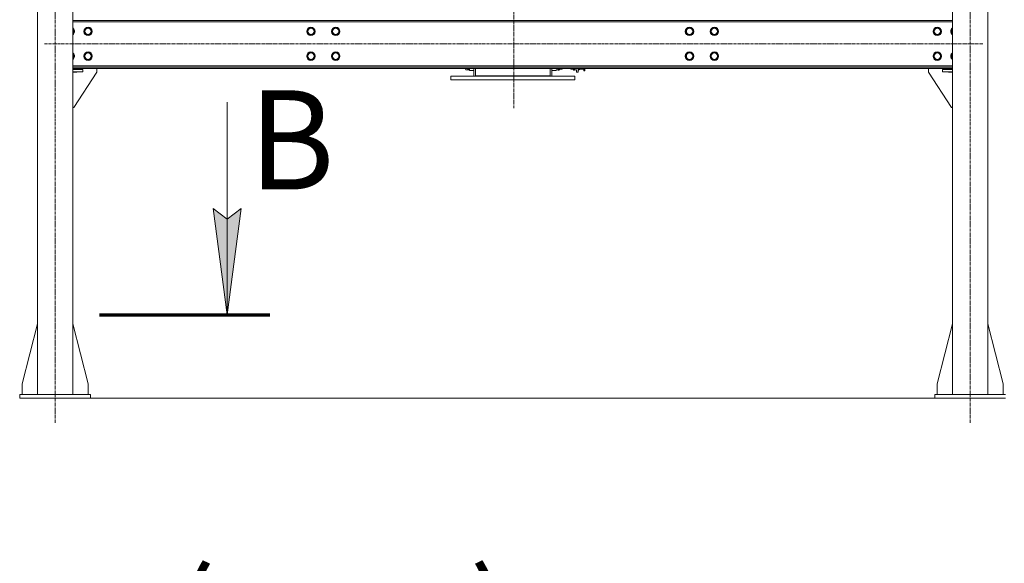
# Model space of a CAD drawing. Units: millimetres. Extents: x 0 to 17535, y -6 to 11880.
# Drawn here: x 12027 to 14806, y 4180 to 5714 of the extents above; entities that cross this region are included whole.
import ezdxf

# ---------------------------------------------------------------- set-up
doc = ezdxf.new("R2010")
doc.units = ezdxf.units.MM
for name, pattern in [('K5LT_AXLED', [12, 7.5, -1.5, 1.5, -1.5]), ('K5LT_REINFORCED', [0]), ('K5LT_THIN', [0])]:
    doc.linetypes.add(name, pattern=pattern)
for name, color, linetype, true_color in [('FOR', 7, 'Continuous', 0xffffff), ('OSI', 2, 'Continuous', 0xffff00), ('R', 1, 'Continuous', 0xff0000), ('WELDING', 7, 'Continuous', 0xffffff)]:
    doc.layers.add(name, color=color, linetype=linetype, true_color=true_color)
doc.styles.add('KTEXTSTYLE', font='GOST_A.TTF', dxfattribs={"width": 0.96, "height": 5})

msp = doc.modelspace()

# ---------------------------------------------------------------- hatches: boundary and pattern name
at = {"layer": 'FOR'}
msp.add_hatch(color=7, dxfattribs=at).paths.add_polyline_path([(12612.9, 4881.3), (12652.4, 5181.3), (12612.9, 5151.3), (12573.4, 5181.3)])

# ---------------------------------------------------------------- linework, layer by layer
at = {"layer": 'FOR', "color": 7, "linetype": 'K5LT_THIN', "lineweight": 18}
for p, q in [((12612.9, 5481.3), (12612.9, 4881.3)), ((12612.9, 4881.3), (12573.4, 5181.3)), ((12573.4, 5181.3), (12612.9, 5151.3)), ((12612.9, 5151.3), (12652.4, 5181.3)), ((12652.4, 5181.3), (12612.9, 4881.3))]:
    msp.add_line(p, q, dxfattribs=at)
at = {"layer": 'FOR', "color": 134, "linetype": 'K5LT_REINFORCED', "lineweight": 70, "true_color": 0x009696}
msp.add_line((12252.9, 4881.3), (12732.9, 4881.3), dxfattribs=at)
at = {"layer": 'OSI', "color": 30, "linetype": 'K5LT_AXLED', "lineweight": 18, "true_color": 0xff8000}
for p, q in [((12127.4, 4576.2), (12127.4, 7482.2)), ((13422.1, 5464.5), (13422.1, 7484.5)), ((14709.4, 4576.2), (14709.4, 7482.2)), ((12097.6, 5646.2), (14746.6, 5646.2))]:
    msp.add_line(p, q, dxfattribs=at)
at = {"layer": 'R', "color": 7, "linetype": 'K5LT_THIN', "lineweight": 18}
for p, q in [((12077.4, 7386.2), (12077.4, 4656.2)), ((12177.4, 7386.2), (12177.4, 4656.2)), ((14659.4, 7386.2), (14659.4, 4656.2)), ((14759.4, 7386.2), (14759.4, 4656.2)), ((12177.4, 5712.2), (14659.4, 5712.2)), ((14659.4, 5708.2), (12177.4, 5708.2)), ((12177.4, 5687.7), (12181.1, 5681.2)), ((12178.4, 5676.4), (12177.4, 5674.7)), ((12181.1, 5681.2), (12178.4, 5676.4)), ((12209.2, 5681.2), (12214.7, 5690.7)), ((12214.7, 5671.7), (12209.2, 5681.2)), ((12214.7, 5690.7), (12225.7, 5690.7)), ((12225.7, 5671.7), (12214.7, 5671.7)), ((12225.7, 5690.7), (12231.1, 5681.2)), ((12228.4, 5676.4), (12225.7, 5671.7)), ((12231.1, 5681.2), (12228.4, 5676.4)), ((12838.2, 5681.2), (12840.9, 5685.9)), ((12843.7, 5671.7), (12838.2, 5681.2)), ((12840.9, 5685.9), (12843.7, 5690.7)), ((12843.7, 5690.7), (12854.7, 5690.7)), ((12854.7, 5671.7), (12843.7, 5671.7)), ((12854.7, 5690.7), (12860.1, 5681.2)), ((12860.1, 5681.2), (12854.7, 5671.7)), ((12908.2, 5681.2), (12910.9, 5685.9)), ((12913.7, 5671.7), (12908.2, 5681.2)), ((12910.9, 5685.9), (12913.7, 5690.7)), ((12913.7, 5690.7), (12924.7, 5690.7)), ((12924.7, 5671.7), (12913.7, 5671.7)), ((12924.7, 5690.7), (12930.1, 5681.2)), ((12930.1, 5681.2), (12924.7, 5671.7)), ((13906.6, 5681.2), (13909.3, 5685.9)), ((13912.1, 5671.7), (13906.6, 5681.2)), ((13909.3, 5685.9), (13912.1, 5690.7)), ((13912.1, 5690.7), (13923.1, 5690.7)), ((13923.1, 5671.7), (13912.1, 5671.7)), ((13923.1, 5690.7), (13928.5, 5681.2)), ((13928.5, 5681.2), (13923.1, 5671.7)), ((13976.6, 5681.2), (13979.3, 5685.9)), ((13982.1, 5671.7), (13976.6, 5681.2)), ((13979.3, 5685.9), (13982.1, 5690.7)), ((13982.1, 5690.7), (13993.1, 5690.7)), ((13993.1, 5671.7), (13982.1, 5671.7)), ((13993.1, 5690.7), (13998.5, 5681.2)), ((13998.5, 5681.2), (13993.1, 5671.7)), ((14605.6, 5681.2), (14611.1, 5690.7)), ((14611.1, 5671.7), (14605.6, 5681.2)), ((14611.1, 5690.7), (14622.1, 5690.7)), ((14622.1, 5671.7), (14611.1, 5671.7)), ((14622.1, 5690.7), (14627.5, 5681.2)), ((14624.8, 5676.4), (14622.1, 5671.7)), ((14627.5, 5681.2), (14624.8, 5676.4)), ((14655.6, 5681.2), (14659.4, 5687.7)), ((14659.4, 5674.7), (14655.6, 5681.2)), ((12177.4, 5617.7), (12181.1, 5611.2)), ((12209.2, 5611.2), (12214.7, 5620.7)), ((12214.7, 5620.7), (12225.7, 5620.7)), ((12225.7, 5620.7), (12231.1, 5611.2)), ((12838.2, 5611.2), (12840.9, 5615.9)), ((12840.9, 5615.9), (12843.7, 5620.7)), ((12843.7, 5620.7), (12854.7, 5620.7)), ((12854.7, 5620.7), (12860.1, 5611.2)), ((12908.2, 5611.2), (12910.9, 5615.9)), ((12910.9, 5615.9), (12913.7, 5620.7)), ((12913.7, 5620.7), (12924.7, 5620.7)), ((12924.7, 5620.7), (12930.1, 5611.2)), ((13906.6, 5611.2), (13909.3, 5615.9)), ((13909.3, 5615.9), (13912.1, 5620.7)), ((13912.1, 5620.7), (13923.1, 5620.7)), ((13923.1, 5620.7), (13928.5, 5611.2)), ((13976.6, 5611.2), (13979.3, 5615.9)), ((13979.3, 5615.9), (13982.1, 5620.7)), ((13982.1, 5620.7), (13993.1, 5620.7)), ((13993.1, 5620.7), (13998.5, 5611.2)), ((14605.6, 5611.2), (14611.1, 5620.7)), ((14611.1, 5620.7), (14622.1, 5620.7)), ((14622.1, 5620.7), (14627.5, 5611.2)), ((14655.6, 5611.2), (14659.4, 5617.7)), ((12178.4, 5606.4), (12177.4, 5604.7)), ((12181.1, 5611.2), (12178.4, 5606.4)), ((12214.7, 5601.7), (12209.2, 5611.2)), ((12225.7, 5601.7), (12214.7, 5601.7)), ((12228.4, 5606.4), (12225.7, 5601.7)), ((12231.1, 5611.2), (12228.4, 5606.4)), ((12843.7, 5601.7), (12838.2, 5611.2)), ((12854.7, 5601.7), (12843.7, 5601.7)), ((12860.1, 5611.2), (12854.7, 5601.7)), ((12913.7, 5601.7), (12908.2, 5611.2)), ((12924.7, 5601.7), (12913.7, 5601.7)), ((12930.1, 5611.2), (12924.7, 5601.7)), ((13912.1, 5601.7), (13906.6, 5611.2)), ((13923.1, 5601.7), (13912.1, 5601.7)), ((13928.5, 5611.2), (13923.1, 5601.7)), ((13982.1, 5601.7), (13976.6, 5611.2)), ((13993.1, 5601.7), (13982.1, 5601.7)), ((13998.5, 5611.2), (13993.1, 5601.7)), ((14611.1, 5601.7), (14605.6, 5611.2)), ((14622.1, 5601.7), (14611.1, 5601.7)), ((14624.8, 5606.4), (14622.1, 5601.7)), ((14627.5, 5611.2), (14624.8, 5606.4)), ((14659.4, 5604.7), (14655.6, 5611.2)), ((12177.4, 5584.2), (14659.4, 5584.2)), ((14659.4, 5580.2), (12177.4, 5580.2)), ((14659.4, 5576.2), (12177.4, 5576.2)), ((12177.4, 5574.2), (12188.7, 5574.2)), ((12205.2, 5573.2), (12177.4, 5573.2)), ((12205.2, 5567.2), (12177.4, 5567.2)), ((12188.7, 5566.2), (12177.4, 5566.2)), ((12245.2, 5566.2), (12180.2, 5466.2)), ((12188.7, 5574.2), (12188.7, 5573.2)), ((12188.7, 5567.2), (12188.7, 5566.2)), ((12205.2, 5573.2), (12205.2, 5567.2)), ((12245.2, 5576.2), (12245.2, 5566.2)), ((13285.5, 5575), (13285.5, 5576.2)), ((13286.6, 5573), (13285.5, 5575)), ((13286.6, 5573), (13292, 5573)), ((13292, 5576.2), (13292, 5573.5)), ((13292, 5573), (13292, 5573.5)), ((13294.5, 5573.4), (13292, 5573.4)), ((13294.5, 5572.1), (13294.5, 5576.2)), ((13294.8, 5571.9), (13294.5, 5572.1)), ((13294.8, 5571.9), (13294.8, 5576.2)), ((13294.8, 5571.9), (13296.7, 5571.9)), ((13296.7, 5571.9), (13296.7, 5576.2)), ((13296.7, 5571.9), (13297, 5572.1)), ((13297, 5570.9), (13297, 5576.2)), ((13309, 5570.9), (13297, 5570.9)), ((13309, 5576.2), (13309, 5554.4)), ((13314, 5555.5), (13314, 5576.2)), ((13524, 5576.2), (13524, 5555.5)), ((13529, 5576.2), (13529, 5554.4)), ((13529, 5570.9), (13541, 5570.9)), ((13541, 5572.3), (13541, 5570.9)), ((13547, 5572.3), (13541, 5572.3)), ((13547, 5572.3), (13547, 5576.2)), ((13547, 5572.1), (13547, 5572.3)), ((13547.3, 5571.9), (13547, 5572.1)), ((13547.3, 5571.9), (13547.3, 5576.2)), ((13549.2, 5571.9), (13547.3, 5571.9)), ((13549.2, 5571.9), (13549.2, 5576.2)), ((13549.2, 5571.9), (13549.5, 5572.1)), ((13549.5, 5572.1), (13549.5, 5576.2)), ((13549.5, 5573.4), (13552, 5573.4)), ((13552, 5576.2), (13552, 5575.3)), ((13552, 5574.4), (13552, 5575.3)), ((13557.3, 5574.4), (13552, 5574.4)), ((13552, 5574.4), (13552, 5573.4)), ((13558.2, 5574.4), (13557.3, 5574.4)), ((13558.2, 5574.4), (13558.5, 5575)), ((13558.5, 5575), (13558.5, 5576.2)), ((13583, 5576.2), (13583, 5576.1)), ((13583, 5576.1), (13583, 5574.9)), ((13583.3, 5574.4), (13583, 5574.9)), ((13584.1, 5574.4), (13583.3, 5574.4)), ((13590.5, 5574.4), (13584.1, 5574.4)), ((13590.5, 5576.2), (13590.5, 5572.1)), ((13590.8, 5571.9), (13590.5, 5572.1)), ((13590.8, 5576.2), (13590.8, 5571.9)), ((13590.8, 5571.9), (13592.7, 5571.9)), ((13592.7, 5576.2), (13592.7, 5571.9)), ((13592.7, 5571.9), (13593, 5572.1)), ((13593, 5572.3), (13593, 5576.2)), ((13593, 5572.3), (13599, 5572.3)), ((13593, 5572.3), (13593, 5572.1)), ((13599, 5566.4), (13599, 5572.3)), ((13599, 5566.4), (13603, 5566.4)), ((13603, 5566.4), (13603, 5576.2)), ((13603.3, 5571.9), (13603, 5572.1)), ((13603.3, 5576.2), (13603.3, 5571.9)), ((13603.3, 5571.9), (13605.2, 5571.9)), ((13605.2, 5576.2), (13605.2, 5571.9)), ((13605.2, 5571.9), (13605.5, 5572.1)), ((13605.5, 5576.2), (13605.5, 5572.1)), ((13605.5, 5573.4), (13608, 5573.4)), ((13608, 5576.2), (13608, 5573.4)), ((13608.8, 5574.4), (13608, 5574.4)), ((13617.1, 5574.4), (13608.8, 5574.4)), ((13618, 5574.4), (13617.1, 5574.4)), ((13618, 5576.2), (13618, 5574.4)), ((13619, 5576.2), (13619, 5569.9)), ((13621.9, 5569.9), (13619, 5569.9)), ((13621.9, 5576.2), (13621.9, 5569.9)), ((14591.6, 5576.2), (14591.6, 5566.2)), ((14591.6, 5566.2), (14656.6, 5466.2)), ((14631.6, 5567.2), (14631.6, 5573.2)), ((14631.6, 5573.2), (14659.4, 5573.2)), ((14631.6, 5567.2), (14659.4, 5567.2)), ((14659.4, 5574.2), (14648.1, 5574.2)), ((14648.1, 5574.2), (14648.1, 5573.2)), ((14648.1, 5567.2), (14648.1, 5566.2)), ((14648.1, 5566.2), (14659.4, 5566.2)), ((13244, 5554.4), (13244, 5544.4)), ((13244, 5554.4), (13594, 5554.4)), ((13244, 5544.4), (13594, 5544.4)), ((13524, 5555.5), (13314, 5555.5)), ((13314, 5555.5), (13314, 5554.4)), ((13524, 5555.5), (13524, 5554.4)), ((13594, 5554.4), (13594, 5544.4)), ((12180.2, 5466.2), (12177.4, 5466.2)), ((14656.6, 5466.2), (14659.4, 5466.2)), ((12077.4, 4855.4), (12034.6, 4686.2)), ((12177.4, 4855.4), (12220.2, 4686.2)), ((14659.4, 4855.4), (14616.6, 4686.2)), ((14759.4, 4855.4), (14802.2, 4686.2)), ((12034.6, 4686.2), (12034.6, 4656.2)), ((12220.2, 4686.2), (12220.2, 4656.2)), ((14616.6, 4686.2), (14616.6, 4656.2)), ((14802.2, 4686.2), (14802.2, 4656.2)), ((12227.4, 4656.2), (12027.4, 4656.2)), ((12027.4, 4656.2), (12027.4, 4646.2)), ((12227.4, 4646.2), (12027.4, 4646.2)), ((12227.4, 4656.2), (12227.4, 4646.2)), ((12227.4, 4646.2), (14616.4, 4646.2)), ((14609.4, 4656.2), (14809.4, 4656.2)), ((14609.4, 4646.2), (14609.4, 4656.2)), ((14609.4, 4646.2), (14809.4, 4646.2))]:
    msp.add_line(p, q, dxfattribs=at)
for centre, radius in [((12220.2, 5681.2), 12), ((12220.2, 5681.2), 11.8), ((12220.2, 5681.2), 8.97), ((12849.2, 5681.2), 12), ((12849.2, 5681.2), 11.8), ((12849.2, 5681.2), 8.97), ((12919.2, 5681.2), 12), ((12919.2, 5681.2), 11.8), ((12919.2, 5681.2), 8.97), ((13917.6, 5681.2), 12), ((13917.6, 5681.2), 11.8), ((13917.6, 5681.2), 8.97), ((13987.6, 5681.2), 12), ((13987.6, 5681.2), 11.8), ((13987.6, 5681.2), 8.97), ((14616.6, 5681.2), 12), ((14616.6, 5681.2), 11.8), ((14616.6, 5681.2), 8.97), ((12220.2, 5611.2), 12), ((12220.2, 5611.2), 11.8), ((12220.2, 5611.2), 8.97), ((12849.2, 5611.2), 12), ((12849.2, 5611.2), 11.8), ((12849.2, 5611.2), 8.97), ((12919.2, 5611.2), 12), ((12919.2, 5611.2), 11.8), ((12919.2, 5611.2), 8.97), ((13917.6, 5611.2), 12), ((13917.6, 5611.2), 11.8), ((13917.6, 5611.2), 8.97), ((13987.6, 5611.2), 12), ((13987.6, 5611.2), 11.8), ((13987.6, 5611.2), 8.97), ((14616.6, 5611.2), 12), ((14616.6, 5611.2), 11.8), ((14616.6, 5611.2), 8.97)]:
    msp.add_circle(centre, radius, dxfattribs=at)
for centre, radius, start, end in [((12170.2, 5681.2), 12, 330, 53.1301), ((12170.2, 5681.2), 11.8, 330, 52.4981), ((12170.2, 5681.2), 8.97, 330, 36.6351), ((12170.2, 5681.2), 8.97, 323.3649, 330), ((12170.2, 5681.2), 11.8, 307.5019, 330), ((12170.2, 5681.2), 12, 306.8699, 330), ((14666.6, 5681.2), 12, 126.8699, 233.1301), ((14666.6, 5681.2), 11.8, 127.5019, 232.4981), ((14666.6, 5681.2), 8.97, 143.3649, 216.6351), ((12170.2, 5611.2), 12, 330, 53.1301), ((12170.2, 5611.2), 11.8, 330, 52.4981), ((12170.2, 5611.2), 8.97, 330, 36.6351), ((14666.6, 5611.2), 12, 126.8699, 233.1301), ((14666.6, 5611.2), 11.8, 127.5019, 232.4981), ((14666.6, 5611.2), 8.97, 143.3649, 216.6351), ((12170.2, 5611.2), 8.97, 323.3649, 330), ((12170.2, 5611.2), 11.8, 307.5019, 330), ((12170.2, 5611.2), 12, 306.8699, 330)]:
    msp.add_arc(centre, radius, start, end, dxfattribs=at)
at = {"layer": 'WELDING', "color": 7, "linetype": 'K5LT_THIN', "lineweight": 18}
for p, q in [((13285.8, 5575.1), (13285.8, 5576.2)), ((13286.1, 5574), (13285.8, 5575.1)), ((13286.6, 5573), (13286.1, 5574)), ((13557.3, 5574.4), (13557.5, 5575)), ((13557.5, 5575), (13557.7, 5575.6)), ((13557.7, 5575.6), (13557.8, 5576.2)), ((13583.6, 5576.2), (13583.8, 5575.6)), ((13583.8, 5575.6), (13583.9, 5575)), ((13583.9, 5575), (13584.1, 5574.4)), ((13608.3, 5576.2), (13608.5, 5575.6)), ((13608.5, 5575.6), (13608.6, 5575)), ((13608.6, 5575), (13608.8, 5574.4)), ((13617.1, 5574.4), (13617.3, 5575)), ((13617.3, 5575), (13617.5, 5575.6)), ((13617.5, 5575.6), (13617.6, 5576.2))]:
    msp.add_line(p, q, dxfattribs=at)

# ---------------------------------------------------------------- texts
at = {"layer": 'FOR', "color": 5, "true_color": 0x0000ff, "style": 'KTEXTSTYLE', "width": 0.965}
for s, p in [('В', (12673.6, 5234.9)), ('(1:15)', (12455.9, 3875.9))]:
    msp.add_text(s, height=280, dxfattribs=at).set_placement(p)

doc.saveas('drawing.dxf')
